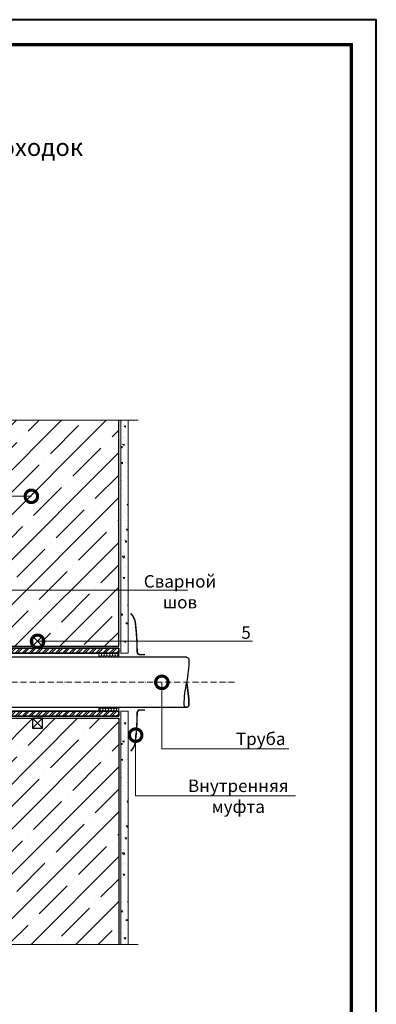
# Model space of a CAD drawing. Units: millimetres. Extents: x -6294 to 80255, y -31970 to 308.
# Drawn here: x 2425 to 3139, y -8510 to -6540 of the extents above; entities that cross this region are included whole.
import ezdxf
from ezdxf import colors
from ezdxf.entities.mleader import LeaderData, LeaderLine
from ezdxf.enums import TextEntityAlignment as Align
from ezdxf.math import Vec2, Vec3

# ---------------------------------------------------------------- set-up
doc = ezdxf.new("R2010")
doc.units = ezdxf.units.MM
doc.linetypes.add('ACAD_ISO10W100', pattern=[18, 12, -3, 0, -3])
doc.layers.get('0').update_dxf_attribs({"lineweight": 30})
for name, color, linetype, lineweight in [('FP-XX-МАРКИ ПОМЕЩЕНИЙ', 250, 'Continuous', 25), ('TN-БЕТОН', 251, 'Continuous', 30), ('TN-ГЕРМЕТИК', 20, 'Continuous', 30), ('TN-МЕТАЛЛ КОНСТРУКЦИИ', 162, 'Continuous', 35)]:
    doc.layers.add(name, color=color, linetype=linetype, lineweight=lineweight)
for name, color, linetype, lineweight, true_color in [('TN-АННОТАЦИИ', 7, 'Continuous', 20, 0x000000), ('TN-АННТОТАЦИИ', 7, 'Continuous', 20, 0x000000), ('TN-ТАБЛИЦЫ', 7, 'Continuous', 40, 0x000000), ('Штрих Пена Монтажная', 7, 'Continuous', 15, 0xff7c1c)]:
    doc.layers.add(name, color=color, linetype=linetype, lineweight=lineweight, true_color=true_color)
doc.styles.get("Standard").update_dxf_attribs({"font": 'txt.shx'})
doc.styles.add('TN-Текст', font='isocpeur.ttf')
doc.styles.add('ПТС-Текст-Аннотативный', font='isocpeur.ttf')
pattern_1 = [(90, (-6103.181, -10074.3145), (-2.74963064, 4.7625), [3.175, -6.35]), (210, (-6103.181, -10074.3145), (-2.7496307, -4.7625), [3.175, -6.35]), (150, (-6103.181, -10074.3145), (-5.4992613, 1e-08), [-6.35, 3.175])]

# ---------------------------------------------------------------- blocks, each defined once
blk = doc.blocks.new('*U11')
blk.add_lwpolyline([(0, 0), (210, 0), (210, 297), (0, 297)], close=True)
at = {"const_width": 0.7}
blk.add_lwpolyline([(20, 5), (205, 5), (205, 292), (20, 292)], close=True, dxfattribs=at)
at = {"color": 0, "lineweight": 30, "flags": 104}
blk.add_attdef('ФОРМА6', text='', height=3.5, dxfattribs=at).set_placement((140, 12.5), align=Align.MIDDLE_CENTER)
at = {"color": 0, "style": 'TN-Текст', "flags": 8}
blk.add_attdef('ЛИСТ__', text='', height=2.5, dxfattribs=at).set_placement((200, 9.5), align=Align.MIDDLE_CENTER)
blk.add_attdef('ФОРМАТ', (187, 1.5), '', height=2.5, dxfattribs=at)
blk = doc.blocks.new('_DotSmall')
at = {"color": 0, "linetype": 'ByBlock', "const_width": 0.5}
blk.add_lwpolyline([(-0.0625, 0, 1), (0.0625, 0, 1)], format="xyb", close=True, dxfattribs=at)
blk = doc.blocks.new('*U85')
at = {"lineweight": 0}
blk.add_wipeout([(-877, -55), (-877, 3040), (-671, 3115), (-1084, 3265), (-877, 3340), (-877, 6231), (-671, 6306), (-1084, 6456), (-877, 6531), (-877, 9544), (0, 9544), (0, 6531), (-206, 6456), (206, 6306), (0, 6231), (0, 3340), (-206, 3265), (206, 3115), (0, 3040), (0, -55)], dxfattribs=at).dxf.layer = 'FP-XX-МАРКИ ПОМЕЩЕНИЙ'
at = {"linetype": 'Continuous'}
blk.add_lwpolyline([(0, 9771), (0, 6531), (0, 6531), (-206, 6456), (206, 6306), (0, 6231), (0, 6231), (0, 3340), (-206, 3265), (206, 3115), (0, 3040), (0, -200)], dxfattribs=at)
blk = doc.blocks.new('*U84')
at = {"lineweight": 0}
blk.add_wipeout([(-891, -55), (-891, 3040), (-685, 3115), (-1097, 3265), (-891, 3340), (-891, 6231), (-685, 6306), (-1097, 6456), (-891, 6531), (-891, 9466), (0, 9466), (0, 6531), (-206, 6456), (206, 6306), (0, 6231), (0, 3340), (-206, 3265), (206, 3115), (0, 3040), (0, -55)], dxfattribs=at).dxf.layer = 'FP-XX-МАРКИ ПОМЕЩЕНИЙ'
at = {"linetype": 'Continuous'}
blk.add_lwpolyline([(0, 9771), (0, 6531), (0, 6531), (-206, 6456), (206, 6306), (0, 6231), (0, 6231), (0, 3340), (-206, 3265), (206, 3115), (0, 3040), (0, -200)], dxfattribs=at)
blk = doc.blocks.new('A$C7B1B5979')
at = {"linetype": 'ACAD_ISO10W100', "lineweight": 9}
blk.add_line((681.5, 0), (-553.1, 0), dxfattribs=at)
at = {"lineweight": 15, "const_width": 3}
for points in [[(473.6, 138), (476.5, 134.3, -0.136318), (482.9, 118.9, -0.029954), (486.5, 61.4, 0.398504), (492.2, 55.4), (502, 55.3)], [(473.6, -138), (476.5, -134.3, 0.136318), (482.9, -118.9, 0.029954), (486.5, -61.4, -0.398504), (492.2, -55.4), (502, -55.3)]]:
    blk.add_lwpolyline(points, format="xyb", dxfattribs=at)
at = {"linetype": 'Continuous'}
for points in [[(-513.8, -50, -0.414214), (-518.8, -45, -0.055385), (-513.8, 0, 0.055385), (-508.8, 45, 1), (-518.8, 45, 0.055385), (-513.8, 0, -0.055385), (-518.8, 45, -0.414214), (-513.8, 50)], [(585.2, 50, -0.414214), (590.2, 45, -0.055385), (585.2, 0, 0.055385), (580.2, -45, 1), (590.2, -45, 0.055385), (585.2, 0, -0.055385), (590.2, -45, -0.414214), (585.2, -50)]]:
    blk.add_lwpolyline(points, format="xyb", dxfattribs=at)
at = {"lineweight": 30, "ltscale": 3}
for points in [[(585.2, 50), (-513.8, 50)], [(-513.8, -50), (585.2, -50)]]:
    blk.add_lwpolyline(points, dxfattribs=at)

msp = doc.modelspace()

# ---------------------------------------------------------------- hatches: boundary and pattern name
at = {"layer": 'TN-БЕТОН', "lineweight": 9}
h = msp.add_hatch(dxfattribs=at)
h.set_pattern_fill('ANSI35', color=256, scale=10)
h.set_pattern_definition([(45, (196.1, 3008.72), (-44.90128, 44.90128), []), (45, (241, 3008.72), (-44.90128, 44.90128), [79.375, -15.875, 0, -15.875])])
h.paths.add_polyline_path([(2622.9, -7341.3), (2405.1, -7341.3), (2397.6, -7361.9), (2382.6, -7320.7), (2375.1, -7341.3), (2297.9, -7341.3), (2297.9, -7793.7), (2450.4, -7793.7), (2450.4, -7773.7), (2470.4, -7773.7), (2470.4, -7793.7), (2622.9, -7793.7)])
h.paths.add_polyline_path([(2297.9, -7937.7), (2297.9, -8390.1), (2375.1, -8390.1), (2382.6, -8410.7), (2397.6, -8369.5), (2405.1, -8390.1), (2622.9, -8390.1), (2622.9, -7937.7), (2470.4, -7937.7), (2470.4, -7957.7), (2450.4, -7957.7), (2450.4, -7937.7)])
h = msp.add_hatch(dxfattribs=at)
h.set_pattern_fill('AR-CONC', color=256, scale=0.2, angle=90)
h.set_pattern_definition([(140, (-17840.822, -38163.054), (3.187817, 36.436934), [3.81, -41.91]), (85, (-17840.822, -38163.054), (-38.21137, -7.048684), [3.048, -33.528117]), (190.45144, (-17840.556, -38160.018), (-35.02355, 29.38825), [3.238, -35.61805]), (136.1842, (-17850.98, -38163.054), (8.408466, 54.21581), [5.715, -62.865]), (186.63556, (-17850.28, -38158.536), (-49.485225, 47.48083), [4.857005, -53.42712]), (81.18415, (-17850.98, -38163.054), (-49.485225, 47.48083), [4.57199, -50.29195]), (111, (-17848.442, -38157.974), (20.45304, 30.322878), [3.81, -41.91]), (56, (-17848.442, -38157.974), (-36.837593, 12.360406), [3.048, -33.528]), (161.45145, (-17846.737, -38155.447), (-16.384554, 42.683284), [3.238, -35.617988]), (127.5, (-17840.822, -38163.054), (-16.911008, 0.6177207), [0, -33.1216, 0, -34.036, 0, -33.655]), (97.5, (-17840.822, -38163.054), (-20.036115, 13.3639325), [0, -19.4056, 0, -32.3596, 0, -12.827]), (57.5, (-17840.822, -38174.383), (1.145749, 27.118119), [0, -12.7, 0, -39.624, 0, -52.578]), (47.5, (-17840.822, -38179.463), (-5.085298, 29.625836), [0, -16.51, 0, -26.3144, 0, -37.338])])
h.paths.add_polyline_path([(2641.9, -7807.7), (2641.9, -7329.9), (2626.9, -7329.9), (2626.9, -7807.7)])
h = msp.add_hatch(dxfattribs=at)
h.set_pattern_fill('AR-CONC', color=256, scale=0.2, angle=90)
h.set_pattern_definition([(140, (-17840.822, -38756.854), (3.187817, 36.436934), [3.81, -41.91]), (85, (-17840.822, -38756.854), (-38.21137, -7.048684), [3.048, -33.528117]), (190.45144, (-17840.556, -38753.817), (-35.02355, 29.38825), [3.238, -35.61805]), (136.1842, (-17850.98, -38756.854), (8.408466, 54.21581), [5.715, -62.865]), (186.63556, (-17850.28, -38752.336), (-49.485225, 47.48083), [4.857005, -53.42712]), (81.18415, (-17850.98, -38756.854), (-49.485225, 47.48083), [4.57199, -50.29195]), (111, (-17848.442, -38751.774), (20.45304, 30.322878), [3.81, -41.91]), (56, (-17848.442, -38751.774), (-36.837593, 12.360406), [3.048, -33.528]), (161.45145, (-17846.737, -38749.247), (-16.384554, 42.683284), [3.238, -35.617988]), (127.5, (-17840.822, -38756.854), (-16.911008, 0.6177207), [0, -33.1216, 0, -34.036, 0, -33.655]), (97.5, (-17840.822, -38756.854), (-20.036115, 13.3639325), [0, -19.4056, 0, -32.3596, 0, -12.827]), (57.5, (-17840.822, -38768.182), (1.145749, 27.118119), [0, -12.7, 0, -39.624, 0, -52.578]), (47.5, (-17840.822, -38773.262), (-5.085298, 29.625836), [0, -16.51, 0, -26.3144, 0, -37.338])])
h.paths.add_polyline_path([(2641.9, -8401.5), (2641.9, -7923.7), (2626.9, -7923.7), (2626.9, -8401.5)])
at = {"layer": 'TN-МЕТАЛЛ КОНСТРУКЦИИ', "lineweight": 20, "transparency": 33554687}
h = msp.add_hatch(dxfattribs=at)
h.set_pattern_fill('ANSI32', color=256)
h.set_pattern_definition([(45, (163.517, 3168), (-6.735192, 6.735192), []), (45, (168.007, 3168), (-6.735192, 6.735192), [])])
h.paths.add_polyline_path([(1772.4, -7797.7), (1772.4, -7807.7), (2622.9, -7807.7), (2622.9, -7797.7)])
h = msp.add_hatch(dxfattribs=at)
h.set_pattern_fill('ANSI32', color=256)
h.set_pattern_definition([(45, (163.517, 3042), (-6.735192, 6.735192), []), (45, (168.007, 3042), (-6.735192, 6.735192), [])])
h.paths.add_polyline_path([(1772.4, -7923.7), (1772.4, -7933.7), (2622.9, -7933.7), (2622.9, -7923.7)])
at = {"layer": 'Штрих Пена Монтажная'}
h = msp.add_hatch(dxfattribs=at)
h.set_pattern_fill('HONEY', color=256, angle=90)
h.set_pattern_definition(pattern_1)
h.paths.add_polyline_path([(2582.9, -7807.7), (2622.9, -7807.7), (2622.9, -7815.7), (2582.9, -7815.7)])
h = msp.add_hatch(dxfattribs=at)
h.set_pattern_fill('HONEY', color=256, angle=90)
h.set_pattern_definition(pattern_1)
h.paths.add_polyline_path([(2582.9, -7923.7), (2622.9, -7923.7), (2622.9, -7915.7), (2582.9, -7915.7)])

# ---------------------------------------------------------------- linework, layer by layer
at = {"layer": 'TN-БЕТОН'}
for points in [[(2297.9, -7278.9), (2297.9, -7793.7), (2622.9, -7793.7), (2622.9, -7278.9)], [(2297.9, -8452.5), (2297.9, -7937.7), (2622.9, -7937.7), (2622.9, -8452.5)]]:
    msp.add_lwpolyline(points, dxfattribs=at)
at = {"layer": 'TN-БЕТОН', "lineweight": 20}
for points in [[(2641.9, -7807.7), (2641.9, -7329.9), (2626.9, -7329.9), (2626.9, -7807.7)], [(2641.9, -8401.5), (2641.9, -7923.7), (2626.9, -7923.7), (2626.9, -8401.5)]]:
    msp.add_lwpolyline(points, close=True, dxfattribs=at)
at = {"layer": 'TN-ГЕРМЕТИК'}
for points in [[(2450.4, -7793.7), (2470.4, -7793.7), (2470.4, -7773.7), (2450.4, -7773.7)], [(2450.4, -7957.7), (2470.4, -7957.7), (2470.4, -7937.7), (2450.4, -7937.7)]]:
    msp.add_lwpolyline(points, close=True, dxfattribs=at)
for points in [[(2450.4, -7793.7), (2470.4, -7773.7)], [(2450.4, -7773.7), (2470.4, -7793.7)], [(2450.4, -7957.7), (2470.4, -7937.7)], [(2450.4, -7937.7), (2470.4, -7957.7)]]:
    msp.add_lwpolyline(points, dxfattribs=at)
at = {"layer": 'TN-МЕТАЛЛ КОНСТРУКЦИИ'}
for points in [[(1772.4, -7807.7), (2622.9, -7807.7), (2622.9, -7797.7), (1772.4, -7797.7)], [(1772.4, -7933.7), (2622.9, -7933.7), (2622.9, -7923.7), (1772.4, -7923.7)]]:
    msp.add_lwpolyline(points, close=True, dxfattribs=at)
at = {"layer": 'Штрих Пена Монтажная'}
for points in [[(2582.9, -7815.7), (2622.9, -7815.7), (2622.9, -7807.7), (2582.9, -7807.7)], [(2582.9, -7915.7), (2622.9, -7915.7), (2622.9, -7923.7), (2582.9, -7923.7)]]:
    msp.add_lwpolyline(points, close=True, dxfattribs=at)

# ---------------------------------------------------------------- block references
msp.add_blockref('A$C7B1B5979', (2173.3, -7865.7))
at = {"layer": 'TN-ТАБЛИЦЫ', "color": 7, "xscale": 10, "yscale": 10, "zscale": 10}
msp.add_blockref('*U11', (1038.8, -9510), dxfattribs=at)

# ---------------------------------------------------------------- texts
at = {"layer": 'TN-АННТОТАЦИИ', "insert": (1238.8, -6777.6), "char_height": 35, "attachment_point": 1, "style": 'ПТС-Текст-Аннотативный'}
msp.add_mtext_dynamic_manual_height_columns('\\pxqc;{\\fISOCPEUR|b1|i0|c204|p34;Обустройство трубных проходок}', width=1850, gutter_width=20358.2, heights=[129.4], dxfattribs=at)

# ---------------------------------------------------------------- next in the draw order: block references
at = {"layer": 'TN-АННОТАЦИИ', "yscale": 0.1, "zscale": 0.1}
for name, p, xscale, rotation in [('*U85', (2641.9, -7341.3), -0.1, 90), ('*U84', (2641.9, -8390.1), 0.1, 90.00000000000001)]:
    msp.add_blockref(name, p, dxfattribs=dict(at, xscale=xscale, rotation=rotation))

# ---------------------------------------------------------------- next in the draw order: leaders
at = {"layer": 'TN-АННОТАЦИИ'}
ml = msp.add_multileader_mtext('Standard', dxfattribs=at)
ml.set_content('\\A1;Сварной шов', color=256, style='TN-Текст')
ml.set_leader_properties(color=256, linetype='ByLayer', lineweight=-1)
ml.set_arrow_properties(name='DOTSMALL')
ml.build(insert=Vec2(0, 0))
ml.multileader.update_dxf_attribs({"text_left_attachment_type": 6, "text_right_attachment_type": 6, "dogleg_length": 100, "arrow_head_size": 50, "scale": 10})
ctx = ml.context
ctx.base_point, ctx.scale, ctx.char_height, ctx.arrow_head_size, ctx.landing_gap_size, ctx.plane_origin = Vec3(2685.6, -7681.2), 10, 25, 50, 0, Vec3(975.3, -8770.7)
ctx.left_attachment, ctx.right_attachment, ctx.text_align_type = 6, 6, 1
notes = []
notes.append((ctx, [(1, (1, 1, 0), (2677.5, -7681.2), (1, 0), 8.18, [(1, [(2275.4, -7681.2)], 0, [])])]))
ctx.mtext.insert, ctx.mtext.width, ctx.mtext.alignment, ctx.mtext.line_spacing_style, ctx.mtext.flow_direction = Vec3(2745.6, -7651.2), 7.5, 2, 2, 5
ctx.mtext.has_bg_fill, ctx.mtext.bg_color, ctx.mtext.bg_scale_factor, ctx.mtext.bg_transparency, ctx.mtext.use_window_bg_color = 1, -1027028792, 1.5, 0, 1
ml = msp.add_multileader_mtext('Standard', dxfattribs=at)
ml.set_content('\\A1;5', color=256, style='TN-Текст')
ml.set_leader_properties(color=256, linetype='ByLayer', lineweight=-1)
ml.set_arrow_properties(name='DOTSMALL')
ml.build(insert=Vec2(0, 0))
ml.multileader.update_dxf_attribs({"text_left_attachment_type": 6, "text_right_attachment_type": 6, "dogleg_length": 100, "arrow_head_size": 50, "scale": 10})
ctx = ml.context
ctx.base_point, ctx.scale, ctx.char_height, ctx.arrow_head_size, ctx.landing_gap_size, ctx.plane_origin = Vec3(2871.7, -7783.7), 10, 25, 50, 0, Vec3(4883.3, -8873.2)
ctx.left_attachment, ctx.right_attachment, ctx.text_align_type = 6, 6, 1
notes.append((ctx, [(0, (1, 1, 0), (2863.5, -7783.7), (1, 0), 8.18, [(0, [(2460.4, -7783.7)], 0, [])])]))
ctx.mtext.insert, ctx.mtext.alignment, ctx.mtext.line_spacing_style, ctx.mtext.flow_direction = Vec3(2877.9, -7753.7), 2, 2, 5
ctx.mtext.has_bg_fill, ctx.mtext.bg_color, ctx.mtext.bg_scale_factor, ctx.mtext.bg_transparency, ctx.mtext.use_window_bg_color = 1, -1027028792, 1.5, 0, 1
ml = msp.add_multileader_mtext('Standard', dxfattribs=at)
ml.set_content('\\A1;Труба', color=256, style='TN-Текст')
ml.set_leader_properties(color=256, linetype='ByLayer', lineweight=-1)
ml.set_arrow_properties(name='DOTSMALL')
ml.build(insert=Vec2(0, 0))
ml.multileader.update_dxf_attribs({"text_left_attachment_type": 6, "text_right_attachment_type": 6, "dogleg_length": 100, "arrow_head_size": 50, "scale": 10})
ctx = ml.context
ctx.base_point, ctx.scale, ctx.char_height, ctx.arrow_head_size, ctx.landing_gap_size, ctx.plane_origin = Vec3(2863.5, -7998.7), 10, 25, 50, 0, Vec3(752.8, -6922.5)
ctx.left_attachment, ctx.right_attachment, ctx.text_align_type = 6, 6, 1
notes.append((ctx, [(1, (1, 1, 0), (2855.3, -7998.7), (1, 0), 8.18, [(0, [(2709.3, -7865.7), (2709.3, -7998.7)], 0, [])])]))
ctx.mtext.insert, ctx.mtext.alignment, ctx.mtext.line_spacing_style, ctx.mtext.flow_direction = Vec3(2907.3, -7966.2), 2, 2, 5
ctx.mtext.has_bg_fill, ctx.mtext.bg_color, ctx.mtext.bg_scale_factor, ctx.mtext.bg_transparency, ctx.mtext.use_window_bg_color = 1, -1027028792, 1.5, 0, 1
for ctx, leaders in notes:
    for number, flags, end, landing, length, lines in leaders:
        leader = LeaderData()
        leader.index, (leader.has_last_leader_line, leader.has_dogleg_vector, leader.attachment_direction) = number, flags
        leader.last_leader_point, leader.dogleg_vector, leader.dogleg_length = Vec3(end), Vec3(landing), length
        for number, points, colour, breaks in lines:
            line = LeaderLine()
            line.index, line.vertices, line.color, line.breaks = number, Vec3.list(points), colors.encode_raw_color(colour), breaks
            leader.lines.append(line)
        ctx.leaders.append(leader)

# ---------------------------------------------------------------- next in the draw order: leaders
ml = msp.add_multileader_mtext('Standard', dxfattribs=at)
ml.set_content('Фундаментная стена', color=256, style='TN-Текст')
ml.set_leader_properties(color=256, linetype='ByLayer', lineweight=-1)
ml.set_arrow_properties(name='DOTSMALL')
ml.build(insert=Vec2(0, 0))
ml.multileader.update_dxf_attribs({"text_left_attachment_type": 6, "text_right_attachment_type": 6, "dogleg_length": 100, "arrow_head_size": 50, "scale": 10})
ctx = ml.context
ctx.base_point, ctx.scale, ctx.char_height, ctx.arrow_head_size, ctx.landing_gap_size, ctx.plane_origin = Vec3(1535.9, -7259.7), 10, 25, 50, 0, Vec3(-634.8, -8263.5)
ctx.left_attachment, ctx.right_attachment, ctx.text_align_type = 6, 6, 1
notes = []
notes.append((ctx, [(1, (1, 1, 0), (1527.8, -7259.7), (1, 0), 8.18, [(0, [(2447.9, -7493.6), (1527.7, -7493.6)], 0, [])])]))
ctx.mtext.insert, ctx.mtext.alignment, ctx.mtext.line_spacing_style, ctx.mtext.flow_direction = Vec3(1702.2, -7227.2), 2, 2, 5
ml = msp.add_multileader_mtext('Standard', dxfattribs=at)
ml.set_content('\\A1;Внутренняя\\Pмуфта', color=256, style='TN-Текст')
ml.set_leader_properties(color=256, linetype='ByLayer', lineweight=-1)
ml.set_arrow_properties(name='DOTSMALL')
ml.build(insert=Vec2(0, 0))
ml.multileader.update_dxf_attribs({"text_left_attachment_type": 6, "text_right_attachment_type": 6, "dogleg_length": 100, "arrow_head_size": 50, "scale": 10})
ctx = ml.context
ctx.base_point, ctx.scale, ctx.char_height, ctx.arrow_head_size, ctx.landing_gap_size, ctx.plane_origin = Vec3(2773.5, -8092.7), 10, 25, 50, 0, Vec3(662.8, -7073.6)
ctx.left_attachment, ctx.right_attachment, ctx.text_align_type = 6, 6, 1
notes.append((ctx, [(1, (1, 1, 0), (2765.3, -8092.7), (1, 0), 8.18, [(1, [(2656.8, -7971.4), (2656.8, -8092.7)], 0, [])])]))
ctx.mtext.insert, ctx.mtext.alignment, ctx.mtext.line_spacing_style, ctx.mtext.flow_direction = Vec3(2862.3, -8060.2), 2, 2, 5
ctx.mtext.has_bg_fill, ctx.mtext.bg_color, ctx.mtext.bg_scale_factor, ctx.mtext.bg_transparency, ctx.mtext.use_window_bg_color = 1, -1027028792, 1.5, 0, 1
for ctx, leaders in notes:
    for number, flags, end, landing, length, lines in leaders:
        leader = LeaderData()
        leader.index, (leader.has_last_leader_line, leader.has_dogleg_vector, leader.attachment_direction) = number, flags
        leader.last_leader_point, leader.dogleg_vector, leader.dogleg_length = Vec3(end), Vec3(landing), length
        for number, points, colour, breaks in lines:
            line = LeaderLine()
            line.index, line.vertices, line.color, line.breaks = number, Vec3.list(points), colors.encode_raw_color(colour), breaks
            leader.lines.append(line)
        ctx.leaders.append(leader)

doc.saveas('drawing.dxf')
